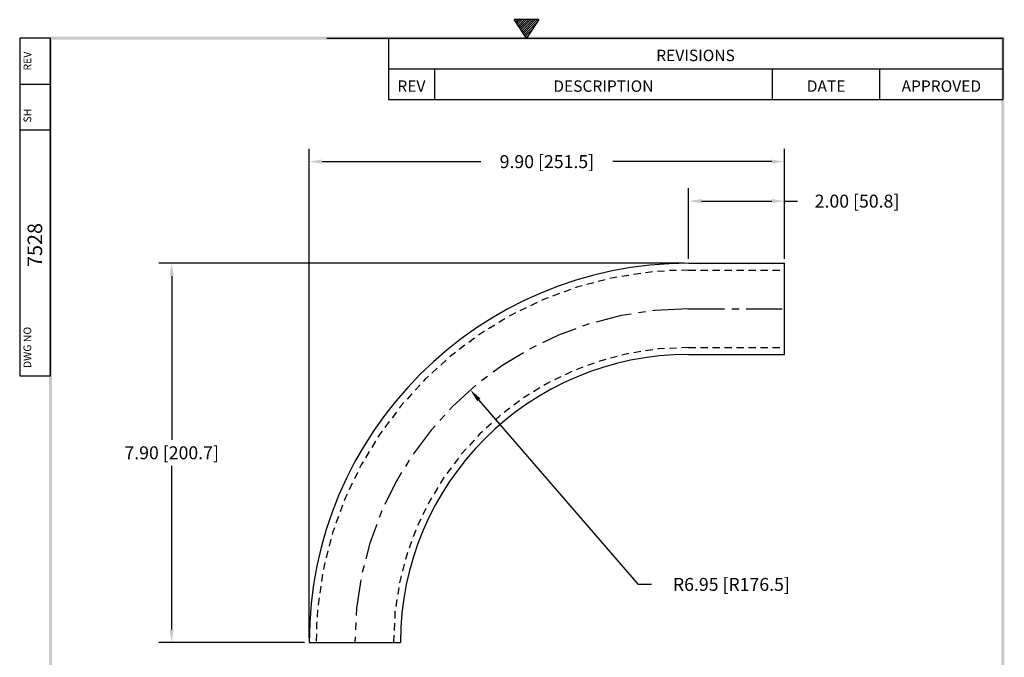
# Model space of a CAD drawing. Extents: x 19.2 to 40.6, y -18.6 to 9.
# Drawn here: x 19.4 to 39.9, y -4.3 to 9 of the extents above; entities that cross this region are included whole.
import ezdxf
from ezdxf.enums import TextEntityAlignment as Align

# ---------------------------------------------------------------- set-up
doc = ezdxf.new("R2010")
doc.units = 0
doc.header["$LTSCALE"] = 0.6
doc.header["$MEASUREMENT"] = 0
doc.linetypes.add('CENTER', pattern=[2, 1.25, -0.25, 0.25, -0.25])
doc.linetypes.add('HIDDEN', pattern=[0.375, 0.25, -0.125])
doc.layers.get('0').update_dxf_attribs({"linetype": 'CONTINUOUS'})
doc.layers.get('DEFPOINTS').update_dxf_attribs({"linetype": 'CONTINUOUS'})
doc.styles.add('BAVWM$0$STANDARD', font='txt')
doc.dimstyles.new('ROBS', dxfattribs={"dimtxt": 0.18, "dimasz": 0.18, "dimexe": 0.18, "dimexo": 0.0625, "dimgap": 0.09, "dimtad": 0, "dimtih": 1, "dimtoh": 1, "dimzin": 4, "dimdsep": 46, "dimtxsty": 'STANDARD', "dimcen": 0.09, "dimadec": 0, "dimazin": 0, "dimtfac": 1, "dimtofl": 0, "dimtmove": 0, "dimatfit": 3, "dimfxl": 1, "dimtolj": 1, "dimtzin": 12, "dimarcsym": 0})

# ---------------------------------------------------------------- blocks, each defined once
blk = doc.blocks.new('BAVWM')
at = {"color": 7}
for p, q in [((5.5049, 11.1404), (5.4049, 11.2904)), ((5.6049, 11.2904), (5.4049, 11.2904)), ((5.4165, 11.2904), (5.4095, 11.2834)), ((5.4342, 11.2904), (5.4166, 11.2728)), ((5.4518, 11.2904), (5.4237, 11.2622)), ((5.4695, 11.2904), (5.4307, 11.2516)), ((5.4872, 11.2904), (5.4378, 11.241)), ((5.5049, 11.2904), (5.4449, 11.2304)), ((5.5225, 11.2904), (5.4519, 11.2198)), ((5.5402, 11.2904), (5.459, 11.2092)), ((5.5579, 11.2904), (5.4661, 11.1986)), ((5.5756, 11.2904), (5.4732, 11.188)), ((5.5933, 11.2904), (5.4802, 11.1774)), ((5.5927, 11.2722), (5.4873, 11.1668)), ((5.5574, 11.2192), (5.4944, 11.1562)), ((5.6049, 11.2904), (5.5049, 11.1404)), ((1.3799, 11.1404), (1.3799, 8.3904)), ((1.6299, 11.1404), (1.3799, 11.1404)), ((1.6299, 8.3904), (1.6299, 11.1404)), ((3.8799, 11.1404), (9.3799, 11.1404)), ((4.3799, 11.1404), (4.3799, 10.6404)), ((5.522, 11.1662), (5.5014, 11.1456)), ((9.3799, 11.1404), (9.3799, 10.6404)), ((4.3799, 10.8904), (9.3799, 10.8904)), ((4.7549, 10.8904), (4.7549, 10.6404)), ((7.5049, 10.6404), (7.5049, 10.8904)), ((8.3799, 10.6404), (8.3799, 10.8904)), ((1.3799, 10.7654), (1.6299, 10.7654)), ((4.3799, 10.6404), (9.3799, 10.6404)), ((1.6299, 10.3904), (1.3799, 10.3904)), ((1.3799, 8.3904), (1.6299, 8.3904))]:
    blk.add_line(p, q, dxfattribs=at)
for points in [[(1.6424, 11.1404), (1.6174, 11.1404), (1.6424, 0.6529), (1.6174, 0.6279)], [(9.3674, 11.1279), (9.3924, 11.1529), (1.6299, 11.1279), (1.6299, 11.1529)], [(9.3674, 0.6529), (9.3924, 0.6279), (9.3674, 11.1279), (9.3924, 11.1529)]]:
    blk.add_trace(points, dxfattribs=at)
at = {"color": 7, "style": 'BAVWM$0$STANDARD'}
blk.add_text('REV', height=0.0625, rotation=90, dxfattribs=at).set_placement((1.4736, 10.9529), align=Align.CENTER)
for s, p in [('REVISIONS', (6.8799, 10.9529)), ('REV', (4.5674, 10.7029)), ('DESCRIPTION', (6.1299, 10.7029)), ('DATE', (7.9424, 10.7029)), ('APPROVED', (8.8799, 10.7029))]:
    blk.add_text(s, height=0.093, dxfattribs=at).set_placement(p, align=Align.CENTER)
for s, p in [('SH', (1.4736, 10.4529)), ('DWG NO', (1.4736, 8.4529))]:
    blk.add_text(s, height=0.0625, rotation=90, dxfattribs=at).set_placement(p)
blk = doc.blocks.new('*D1')
at = {"color": 0, "lineweight": -2}
for p, q in [((33.289, 4.023), (33.289, 5.493)), ((35.289, 4.023), (35.289, 5.493)), ((33.559, 5.223), (35.019, 5.223)), ((35.289, 5.223), (35.559, 5.223))]:
    blk.add_line(p, q, dxfattribs=at)
at = {"color": 0}
for points in [[(33.559, 5.268), (33.559, 5.178), (33.289, 5.223)], [(35.019, 5.268), (35.019, 5.178), (35.289, 5.223)]]:
    blk.add_solid(points, dxfattribs=at)
at = {"layer": 'DEFPOINTS', "color": 0}
for p in [(35.289, 5.223), (33.289, 3.93), (35.289, 3.93)]:
    blk.add_point(p, dxfattribs=at)
at = {"color": 0, "insert": (36.796, 5.223), "char_height": 0.27, "attachment_point": 5}
blk.add_mtext('\\A1;2.00 [50.8]', dxfattribs=at)
blk = doc.blocks.new('*D4')
at = {"color": 0, "lineweight": -2}
for p, q in [((32.245, -2.762), (28.921, 1.084)), ((32.515, -2.762), (32.245, -2.762))]:
    blk.add_line(p, q, dxfattribs=at)
at = {"color": 0}
blk.add_solid([(28.955, 1.114), (28.887, 1.055), (28.745, 1.289)], dxfattribs=at)
at = {"layer": 'DEFPOINTS', "color": 0}
for p in [(28.745, 1.289), (33.289, -3.97)]:
    blk.add_point(p, dxfattribs=at)
at = {"color": 0, "insert": (34.18, -2.762), "char_height": 0.27, "attachment_point": 5}
blk.add_mtext('\\A1;R6.95 [R176.5]', dxfattribs=at)
blk = doc.blocks.new('*D5')
at = {"color": 0, "lineweight": -2}
for p, q in [((25.389, -3.877), (25.389, 6.316)), ((35.289, 4.023), (35.289, 6.316)), ((25.659, 6.046), (28.966, 6.046)), ((35.019, 6.046), (31.711, 6.046))]:
    blk.add_line(p, q, dxfattribs=at)
at = {"color": 0}
for points in [[(25.659, 6.091), (25.659, 6.001), (25.389, 6.046)], [(35.019, 6.091), (35.019, 6.001), (35.289, 6.046)]]:
    blk.add_solid(points, dxfattribs=at)
at = {"layer": 'DEFPOINTS', "color": 0}
for p in [(35.289, 6.046), (35.289, 3.93), (25.389, -3.97)]:
    blk.add_point(p, dxfattribs=at)
at = {"color": 0, "insert": (30.339, 6.046), "char_height": 0.27, "attachment_point": 5}
blk.add_mtext('\\A1;9.90 [251.5]', dxfattribs=at)
blk = doc.blocks.new('*D6')
at = {"color": 0, "lineweight": -2}
for p, q in [((33.195, 3.93), (22.256, 3.93)), ((22.526, 3.66), (22.526, 0.25)), ((22.526, -3.7), (22.526, -0.29)), ((25.295, -3.97), (22.256, -3.97))]:
    blk.add_line(p, q, dxfattribs=at)
at = {"color": 0}
for points in [[(22.481, 3.66), (22.571, 3.66), (22.526, 3.93)], [(22.481, -3.7), (22.571, -3.7), (22.526, -3.97)]]:
    blk.add_solid(points, dxfattribs=at)
at = {"layer": 'DEFPOINTS', "color": 0}
for p in [(33.289, 3.93), (22.526, -3.97), (25.389, -3.97)]:
    blk.add_point(p, dxfattribs=at)
at = {"color": 0, "insert": (22.526, -0.02), "char_height": 0.27, "attachment_point": 5}
blk.add_mtext('\\A1;7.90 [200.7]', dxfattribs=at)

msp = doc.modelspace()

# ---------------------------------------------------------------- linework, layer by layer
for p, q in [((33.289, 3.93), (35.289, 3.93)), ((35.289, 2.03), (35.289, 3.93)), ((33.289, 2.03), (35.289, 2.03)), ((25.389, -3.97), (27.289, -3.97))]:
    msp.add_line(p, q)
at = {"linetype": 'HIDDEN'}
for p, q in [((33.289, 3.785), (35.289, 3.785)), ((33.289, 2.175), (35.289, 2.175))]:
    msp.add_line(p, q, dxfattribs=at)
at = {"linetype": 'CENTER'}
msp.add_line((33.289, 2.98), (35.289, 2.98), dxfattribs=at)
for radius in [7.9, 6]:
    msp.add_arc((33.289, -3.97), radius, 90, 180)
at = {"linetype": 'HIDDEN'}
for radius in [7.755, 6.145]:
    msp.add_arc((33.289, -3.97), radius, 90, 180, dxfattribs=at)
at = {"linetype": 'CENTER'}
msp.add_arc((33.289, -3.97), 6.95, 90, 180, dxfattribs=at)

# ---------------------------------------------------------------- block references
at = {"xscale": 2.558626544968179, "yscale": 2.558626544968179, "zscale": 2.558626544968179}
msp.add_blockref('BAVWM', (15.831, -19.884), dxfattribs=at)

# ---------------------------------------------------------------- texts
msp.add_text('7528', height=0.3024, rotation=90).set_placement((19.829, 3.851))

# ---------------------------------------------------------------- dimensions: what is measured, and where the dimension line sits
dim = msp.add_linear_dim(base=(35.289, 6.046), p1=(25.389, -3.97), p2=(35.289, 3.93), dimstyle='ROBS', override={"dimscale": 1.5})
dim.commit()
dim.dimension.update_dxf_attribs({"geometry": '*D5', "text_midpoint": (30.339, 6.046)})
for base, p2, angle, picture, middle in [((35.289, 5.223), (35.289, 3.93), 180, '*D1', (36.796, 5.223)), ((22.526, -3.97), (25.389, -3.97), 90, '*D6', (22.526, -0.02))]:
    dim = msp.add_linear_dim(base=base, p1=(33.289, 3.93), p2=p2, angle=angle, dimstyle='ROBS', override={"dimscale": 1.5})
    dim.commit()
    dim.dimension.update_dxf_attribs({"geometry": picture, "text_midpoint": middle})
dim = msp.add_radius_dim(center=(33.289, -3.97), mpoint=(28.745, 1.289), dimstyle='ROBS', override={"dimscale": 1.5})
dim.commit()
dim.dimension.update_dxf_attribs({"geometry": '*D4', "text_midpoint": (34.18, -2.762), "dimtype": 164})

doc.saveas('drawing.dxf')
